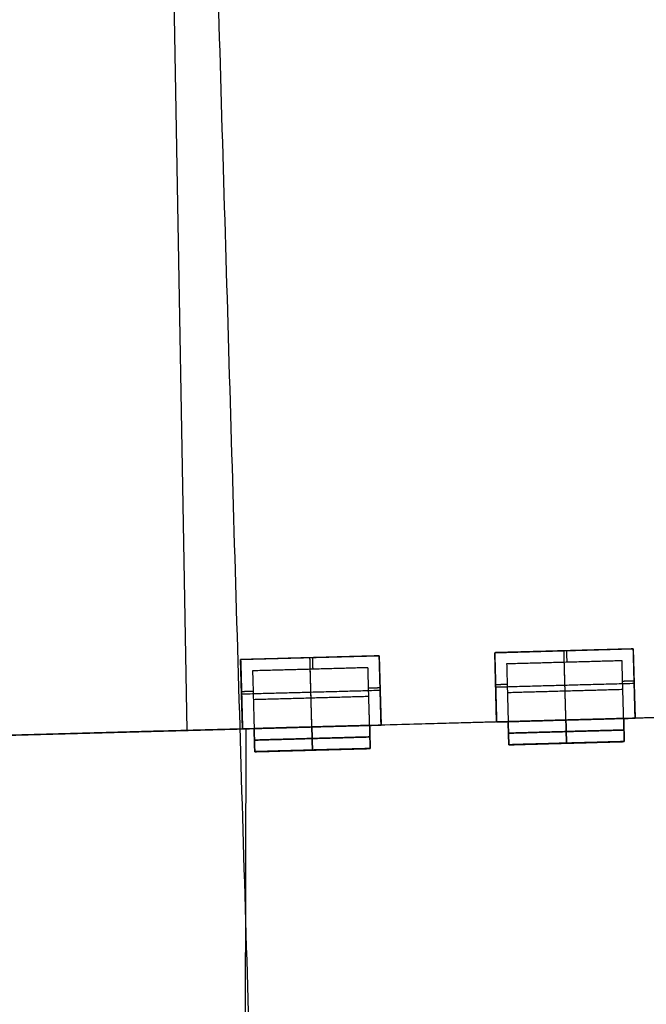
# Model space of a CAD drawing. Units: feet. Extents: x 7623 to 42239, y 25132 to 40904.
# Drawn here: x 11908 to 12559, y 31459 to 32482 of the extents above; entities that cross this region are included whole.
import ezdxf

# ---------------------------------------------------------------- set-up
doc = ezdxf.new("R2010")
doc.units = ezdxf.units.FT
doc.header["$MEASUREMENT"] = 0
doc.layers.add('buildings', color=7, linetype='Continuous', true_color=0x600000)

msp = doc.modelspace()

# ---------------------------------------------------------------- linework, layer by layer
at = {"layer": 'buildings'}
for p, q in [((12049.1, 33603.8, 240), (12081.4, 31743.6, 240)), ((12401.3, 31824.4, 696), (12545.3, 31828.3, 696)), ((12401.3, 31824.4, 564), (12545.3, 31828.3, 564)), ((12401.3, 31824.4, 432), (12545.3, 31828.3, 432)), ((12401.3, 31824.4, 300), (12545.3, 31828.3, 300)), ((12403.3, 31752.4, 696), (12401.3, 31824.4, 696)), ((12403.3, 31752.4, 564), (12401.3, 31824.4, 564)), ((12403.3, 31752.4, 432), (12401.3, 31824.4, 432)), ((12403.3, 31752.4, 300), (12401.3, 31824.4, 300)), ((12545.3, 31828.3, 696), (12547.2, 31756.3, 696)), ((12545.3, 31828.3, 564), (12547.2, 31756.3, 564)), ((12545.3, 31828.3, 432), (12547.2, 31756.3, 432)), ((12545.3, 31828.3, 300), (12547.2, 31756.3, 300)), ((12137.4, 31817.2, 696), (12281.4, 31821.1, 696)), ((12137.4, 31817.2, 564), (12281.4, 31821.1, 564)), ((12137.4, 31817.2, 432), (12281.4, 31821.1, 432)), ((12137.4, 31817.2, 300), (12281.4, 31821.1, 300)), ((12139.4, 31745.2, 696), (12137.4, 31817.2, 696)), ((12139.4, 31745.2, 564), (12137.4, 31817.2, 564)), ((12139.4, 31745.2, 432), (12137.4, 31817.2, 432)), ((12139.4, 31745.2, 300), (12137.4, 31817.2, 300)), ((12281.4, 31821.1, 696), (12283.3, 31749.1, 696)), ((12281.4, 31821.1, 564), (12283.3, 31749.1, 564)), ((12281.4, 31821.1, 432), (12283.3, 31749.1, 432)), ((12281.4, 31821.1, 300), (12283.3, 31749.1, 300)), ((12415.3, 31752.7, 528), (12271.4, 31748.8, 528)), ((12403.3, 31752.4, 648), (12547.2, 31756.3, 648)), ((12403.3, 31752.4, 516), (12547.2, 31756.3, 516)), ((12403.3, 31752.4, 384), (12547.2, 31756.3, 384)), ((12403.3, 31752.4, 252), (12547.2, 31756.3, 252)), ((12403.3, 31752.4, 648), (12403.3, 31752.4, 696)), ((12403.3, 31752.4, 516), (12403.3, 31752.4, 564)), ((12403.3, 31752.4, 384), (12403.3, 31752.4, 432)), ((12403.3, 31752.4, 252), (12403.3, 31752.4, 300)), ((12679.2, 31759.9, 528), (12535.3, 31756, 528)), ((12547.2, 31756.3, 696), (12547.2, 31756.3, 648)), ((12547.2, 31756.3, 564), (12547.2, 31756.3, 516)), ((12547.2, 31756.3, 432), (12547.2, 31756.3, 384)), ((12547.2, 31756.3, 300), (12547.2, 31756.3, 252)), ((12151.4, 31745.5, 528), (11527.6, 31728.5, 528)), ((12139.4, 31745.2, 648), (12283.3, 31749.1, 648)), ((12139.4, 31745.2, 516), (12283.3, 31749.1, 516)), ((12139.4, 31745.2, 384), (12283.3, 31749.1, 384)), ((12139.4, 31745.2, 252), (12283.3, 31749.1, 252)), ((12139.4, 31745.2, 648), (12139.4, 31745.2, 696)), ((12139.4, 31745.2, 516), (12139.4, 31745.2, 564)), ((12139.4, 31745.2, 384), (12139.4, 31745.2, 432)), ((12139.4, 31745.2, 252), (12139.4, 31745.2, 300)), ((12142.9, 31745.3, 840), (12140.8, 30965.4, 840)), ((12283.3, 31749.1, 696), (12283.3, 31749.1, 648)), ((12283.3, 31749.1, 564), (12283.3, 31749.1, 516)), ((12283.3, 31749.1, 432), (12283.3, 31749.1, 384)), ((12283.3, 31749.1, 300), (12283.3, 31749.1, 252)), ((12535.9, 31732, 720), (12416, 31728.7, 720)), ((12535.9, 31732, 588), (12416, 31728.7, 588)), ((12535.9, 31732, 456), (12416, 31728.7, 456)), ((12416, 31728.6, 324), (12535.9, 31731.9, 324)), ((12272, 31724.8, 720), (12152.1, 31721.5, 720)), ((12272, 31724.8, 588), (12152.1, 31721.5, 588)), ((12272, 31724.8, 456), (12152.1, 31721.5, 456)), ((12152.1, 31721.4, 324), (12272, 31724.7, 324)), ((12212, 31723.2, 780), (12212, 31723.2, 660)), ((12212, 31723.2, 648), (12212, 31723.2, 528)), ((12212, 31723.2, 516), (12212, 31723.2, 396)), ((12212, 31723.1, 384), (12212, 31723.1, 264)), ((12475.9, 31730.4, 780), (12475.9, 31730.4, 660)), ((12475.9, 31730.4, 648), (12475.9, 31730.4, 528)), ((12475.9, 31730.4, 516), (12475.9, 31730.4, 396)), ((12475.9, 31730.3, 384), (12475.9, 31730.3, 264))]:
    msp.add_line(p, q, dxfattribs=at)
for points in [[(12056.8, 34433.8), (12108, 32706.1), (12159.3, 30978.3)], [(12545.3, 31828.3, 672), (12473.3, 31826.3, 672), (12401.3, 31824.4, 672)], [(12545.3, 31828.3, 540), (12473.3, 31826.3, 540), (12401.3, 31824.4, 540)], [(12545.3, 31828.3, 408), (12473.3, 31826.3, 408), (12401.3, 31824.4, 408)], [(12545.3, 31828.3, 276), (12473.3, 31826.3, 276), (12401.3, 31824.4, 276)], [(12413.3, 31824.7, 648), (12407.3, 31824.5, 648), (12401.3, 31824.4, 648)], [(12413.3, 31824.7, 516), (12407.3, 31824.5, 516), (12401.3, 31824.4, 516)], [(12413.3, 31824.7, 384), (12407.3, 31824.5, 384), (12401.3, 31824.4, 384)], [(12413.3, 31824.7, 252), (12407.3, 31824.5, 252), (12401.3, 31824.4, 252)], [(12401.3, 31824.4, 648), (12401.3, 31824.4, 654), (12401.3, 31824.4, 660)], [(12401.3, 31824.4, 660), (12401.3, 31824.4, 678), (12401.3, 31824.4, 696)], [(12401.3, 31824.4, 648), (12401.5, 31818.4, 648), (12401.7, 31812.4, 648)], [(12401.3, 31824.4, 672), (12402.3, 31788.4, 672), (12403.3, 31752.4, 672)], [(12401.3, 31824.4, 516), (12401.3, 31824.4, 522), (12401.3, 31824.4, 528)], [(12401.3, 31824.4, 528), (12401.3, 31824.4, 546), (12401.3, 31824.4, 564)], [(12401.3, 31824.4, 516), (12401.5, 31818.4, 516), (12401.7, 31812.4, 516)], [(12401.3, 31824.4, 540), (12402.3, 31788.4, 540), (12403.3, 31752.4, 540)], [(12401.3, 31824.4, 384), (12401.3, 31824.4, 390), (12401.3, 31824.4, 396)], [(12401.3, 31824.4, 396), (12401.3, 31824.4, 414), (12401.3, 31824.4, 432)], [(12401.3, 31824.4, 384), (12401.5, 31818.4, 384), (12401.7, 31812.4, 384)], [(12401.3, 31824.4, 408), (12402.3, 31788.4, 408), (12403.3, 31752.4, 408)], [(12401.3, 31824.4, 252), (12401.3, 31824.4, 258), (12401.3, 31824.4, 264)], [(12401.3, 31824.4, 264), (12401.3, 31824.4, 282), (12401.3, 31824.4, 300)], [(12401.3, 31824.4, 252), (12401.5, 31818.4, 252), (12401.7, 31812.4, 252)], [(12401.3, 31824.4, 276), (12402.3, 31788.4, 276), (12403.3, 31752.4, 276)], [(12533.3, 31828, 648), (12473.3, 31826.3, 648), (12413.3, 31824.7, 648)], [(12533.3, 31828, 516), (12473.3, 31826.3, 516), (12413.3, 31824.7, 516)], [(12533.3, 31828, 384), (12473.3, 31826.3, 384), (12413.3, 31824.7, 384)], [(12533.3, 31828, 252), (12473.3, 31826.3, 252), (12413.3, 31824.7, 252)], [(12473.3, 31826.3, 648), (12473.3, 31826.3, 672), (12473.3, 31826.3, 696)], [(12475.3, 31754.4, 648), (12474.3, 31790.4, 648), (12473.3, 31826.3, 648)], [(12473.3, 31826.3, 516), (12473.3, 31826.3, 540), (12473.3, 31826.3, 564)], [(12475.3, 31754.4, 516), (12474.3, 31790.4, 516), (12473.3, 31826.3, 516)], [(12473.3, 31826.3, 384), (12473.3, 31826.3, 408), (12473.3, 31826.3, 432)], [(12475.3, 31754.4, 384), (12474.3, 31790.4, 384), (12473.3, 31826.3, 384)], [(12473.3, 31826.3, 252), (12473.3, 31826.3, 276), (12473.3, 31826.3, 300)], [(12475.3, 31754.4, 252), (12474.3, 31790.4, 252), (12473.3, 31826.3, 252)], [(12476.5, 31814.4, 696), (12476.4, 31820.4, 696), (12476.2, 31826.4, 696)], [(12476.5, 31814.4, 564), (12476.4, 31820.4, 564), (12476.2, 31826.4, 564)], [(12476.5, 31814.4, 432), (12476.4, 31820.4, 432), (12476.2, 31826.4, 432)], [(12476.5, 31814.4, 300), (12476.4, 31820.4, 300), (12476.2, 31826.4, 300)], [(12545.3, 31828.3, 648), (12539.3, 31828.1, 648), (12533.3, 31828, 648)], [(12545.3, 31828.3, 516), (12539.3, 31828.1, 516), (12533.3, 31828, 516)], [(12545.3, 31828.3, 384), (12539.3, 31828.1, 384), (12533.3, 31828, 384)], [(12545.3, 31828.3, 252), (12539.3, 31828.1, 252), (12533.3, 31828, 252)], [(12545.6, 31816.3, 648), (12545.4, 31822.3, 648), (12545.3, 31828.3, 648)], [(12545.3, 31828.3, 648), (12545.3, 31828.3, 654), (12545.3, 31828.3, 660)], [(12545.3, 31828.3, 660), (12545.3, 31828.3, 678), (12545.3, 31828.3, 696)], [(12547.2, 31756.3, 672), (12546.3, 31792.3, 672), (12545.3, 31828.3, 672)], [(12545.6, 31816.3, 516), (12545.4, 31822.3, 516), (12545.3, 31828.3, 516)], [(12545.3, 31828.3, 516), (12545.3, 31828.3, 522), (12545.3, 31828.3, 528)], [(12545.3, 31828.3, 528), (12545.3, 31828.3, 546), (12545.3, 31828.3, 564)], [(12547.2, 31756.3, 540), (12546.3, 31792.3, 540), (12545.3, 31828.3, 540)], [(12545.6, 31816.3, 384), (12545.4, 31822.3, 384), (12545.3, 31828.3, 384)], [(12545.3, 31828.3, 384), (12545.3, 31828.3, 390), (12545.3, 31828.3, 396)], [(12545.3, 31828.3, 396), (12545.3, 31828.3, 414), (12545.3, 31828.3, 432)], [(12547.2, 31756.3, 408), (12546.3, 31792.3, 408), (12545.3, 31828.3, 408)], [(12545.6, 31816.3, 252), (12545.4, 31822.3, 252), (12545.3, 31828.3, 252)], [(12545.3, 31828.3, 252), (12545.3, 31828.3, 258), (12545.3, 31828.3, 264)], [(12545.3, 31828.3, 264), (12545.3, 31828.3, 282), (12545.3, 31828.3, 300)], [(12547.2, 31756.3, 276), (12546.3, 31792.3, 276), (12545.3, 31828.3, 276)], [(12281.4, 31821.1, 672), (12209.4, 31819.1, 672), (12137.4, 31817.2, 672)], [(12281.4, 31821.1, 540), (12209.4, 31819.1, 540), (12137.4, 31817.2, 540)], [(12281.4, 31821.1, 408), (12209.4, 31819.1, 408), (12137.4, 31817.2, 408)], [(12281.4, 31821.1, 276), (12209.4, 31819.1, 276), (12137.4, 31817.2, 276)], [(12149.4, 31817.5, 648), (12143.4, 31817.3, 648), (12137.4, 31817.2, 648)], [(12149.4, 31817.5, 516), (12143.4, 31817.3, 516), (12137.4, 31817.2, 516)], [(12149.4, 31817.5, 384), (12143.4, 31817.3, 384), (12137.4, 31817.2, 384)], [(12149.4, 31817.5, 252), (12143.4, 31817.3, 252), (12137.4, 31817.2, 252)], [(12137.4, 31817.2, 648), (12137.4, 31817.2, 654), (12137.4, 31817.2, 660)], [(12137.4, 31817.2, 660), (12137.4, 31817.2, 678), (12137.4, 31817.2, 696)], [(12137.4, 31817.2, 648), (12137.6, 31811.2, 648), (12137.8, 31805.2, 648)], [(12137.4, 31817.2, 672), (12138.4, 31781.2, 672), (12139.4, 31745.2, 672)], [(12137.4, 31817.2, 516), (12137.4, 31817.2, 522), (12137.4, 31817.2, 528)], [(12137.4, 31817.2, 528), (12137.4, 31817.2, 546), (12137.4, 31817.2, 564)], [(12137.4, 31817.2, 516), (12137.6, 31811.2, 516), (12137.8, 31805.2, 516)], [(12137.4, 31817.2, 540), (12138.4, 31781.2, 540), (12139.4, 31745.2, 540)], [(12137.4, 31817.2, 384), (12137.4, 31817.2, 390), (12137.4, 31817.2, 396)], [(12137.4, 31817.2, 396), (12137.4, 31817.2, 414), (12137.4, 31817.2, 432)], [(12137.4, 31817.2, 384), (12137.6, 31811.2, 384), (12137.8, 31805.2, 384)], [(12137.4, 31817.2, 408), (12138.4, 31781.2, 408), (12139.4, 31745.2, 408)], [(12137.4, 31817.2, 252), (12137.4, 31817.2, 258), (12137.4, 31817.2, 264)], [(12137.4, 31817.2, 264), (12137.4, 31817.2, 282), (12137.4, 31817.2, 300)], [(12137.4, 31817.2, 252), (12137.6, 31811.2, 252), (12137.8, 31805.2, 252)], [(12137.4, 31817.2, 276), (12138.4, 31781.2, 276), (12139.4, 31745.2, 276)], [(12269.4, 31820.8, 648), (12209.4, 31819.1, 648), (12149.4, 31817.5, 648)], [(12269.4, 31820.8, 516), (12209.4, 31819.1, 516), (12149.4, 31817.5, 516)], [(12269.4, 31820.8, 384), (12209.4, 31819.1, 384), (12149.4, 31817.5, 384)], [(12269.4, 31820.8, 252), (12209.4, 31819.1, 252), (12149.4, 31817.5, 252)], [(12209.4, 31819.1, 648), (12209.4, 31819.1, 672), (12209.4, 31819.1, 696)], [(12211.4, 31747.2, 648), (12210.4, 31783.1, 648), (12209.4, 31819.1, 648)], [(12209.4, 31819.1, 516), (12209.4, 31819.1, 540), (12209.4, 31819.1, 564)], [(12211.4, 31747.2, 516), (12210.4, 31783.1, 516), (12209.4, 31819.1, 516)], [(12209.4, 31819.1, 384), (12209.4, 31819.1, 408), (12209.4, 31819.1, 432)], [(12211.4, 31747.2, 384), (12210.4, 31783.1, 384), (12209.4, 31819.1, 384)], [(12209.4, 31819.1, 252), (12209.4, 31819.1, 276), (12209.4, 31819.1, 300)], [(12211.4, 31747.2, 252), (12210.4, 31783.1, 252), (12209.4, 31819.1, 252)], [(12212.6, 31807.2, 696), (12212.5, 31813.2, 696), (12212.3, 31819.2, 696)], [(12212.6, 31807.2, 564), (12212.5, 31813.2, 564), (12212.3, 31819.2, 564)], [(12212.6, 31807.2, 432), (12212.5, 31813.2, 432), (12212.3, 31819.2, 432)], [(12212.6, 31807.2, 300), (12212.5, 31813.2, 300), (12212.3, 31819.2, 300)], [(12281.4, 31821.1, 648), (12275.4, 31820.9, 648), (12269.4, 31820.8, 648)], [(12281.4, 31821.1, 516), (12275.4, 31820.9, 516), (12269.4, 31820.8, 516)], [(12281.4, 31821.1, 384), (12275.4, 31820.9, 384), (12269.4, 31820.8, 384)], [(12281.4, 31821.1, 252), (12275.4, 31820.9, 252), (12269.4, 31820.8, 252)], [(12281.7, 31809.1, 648), (12281.5, 31815.1, 648), (12281.4, 31821.1, 648)], [(12281.4, 31821.1, 648), (12281.4, 31821.1, 654), (12281.4, 31821.1, 660)], [(12281.4, 31821.1, 660), (12281.4, 31821.1, 678), (12281.4, 31821.1, 696)], [(12283.3, 31749.1, 672), (12282.4, 31785.1, 672), (12281.4, 31821.1, 672)], [(12281.7, 31809.1, 516), (12281.5, 31815.1, 516), (12281.4, 31821.1, 516)], [(12281.4, 31821.1, 516), (12281.4, 31821.1, 522), (12281.4, 31821.1, 528)], [(12281.4, 31821.1, 528), (12281.4, 31821.1, 546), (12281.4, 31821.1, 564)], [(12283.3, 31749.1, 540), (12282.4, 31785.1, 540), (12281.4, 31821.1, 540)], [(12281.7, 31809.1, 384), (12281.5, 31815.1, 384), (12281.4, 31821.1, 384)], [(12281.4, 31821.1, 384), (12281.4, 31821.1, 390), (12281.4, 31821.1, 396)], [(12281.4, 31821.1, 396), (12281.4, 31821.1, 414), (12281.4, 31821.1, 432)], [(12283.3, 31749.1, 408), (12282.4, 31785.1, 408), (12281.4, 31821.1, 408)], [(12281.7, 31809.1, 252), (12281.5, 31815.1, 252), (12281.4, 31821.1, 252)], [(12281.4, 31821.1, 252), (12281.4, 31821.1, 258), (12281.4, 31821.1, 264)], [(12281.4, 31821.1, 264), (12281.4, 31821.1, 282), (12281.4, 31821.1, 300)], [(12283.3, 31749.1, 276), (12282.4, 31785.1, 276), (12281.4, 31821.1, 276)], [(12533.6, 31816, 660), (12473.6, 31814.3, 660), (12413.7, 31812.7, 660)], [(12533.6, 31816, 696), (12473.6, 31814.3, 696), (12413.7, 31812.7, 696)], [(12533.6, 31816, 678), (12473.6, 31814.3, 678), (12413.7, 31812.7, 678)], [(12533.6, 31816, 528), (12473.6, 31814.3, 528), (12413.7, 31812.7, 528)], [(12533.6, 31816, 564), (12473.6, 31814.3, 564), (12413.7, 31812.7, 564)], [(12533.6, 31816, 546), (12473.6, 31814.3, 546), (12413.7, 31812.7, 546)], [(12533.6, 31816, 396), (12473.6, 31814.3, 396), (12413.7, 31812.7, 396)], [(12533.6, 31816, 432), (12473.6, 31814.3, 432), (12413.7, 31812.7, 432)], [(12533.6, 31816, 414), (12473.6, 31814.3, 414), (12413.7, 31812.7, 414)], [(12533.6, 31816, 264), (12473.6, 31814.3, 264), (12413.7, 31812.7, 264)], [(12533.6, 31816, 300), (12473.6, 31814.3, 300), (12413.7, 31812.7, 300)], [(12533.6, 31816, 282), (12473.6, 31814.3, 282), (12413.7, 31812.7, 282)], [(12413.7, 31812.7, 660), (12413.7, 31812.7, 678), (12413.7, 31812.7, 696)], [(12413.7, 31812.7, 660), (12414.5, 31782.7, 660), (12415.3, 31752.7, 660)], [(12413.7, 31812.7, 696), (12414.5, 31782.7, 696), (12415.3, 31752.7, 696)], [(12413.7, 31812.7, 678), (12414.5, 31782.7, 678), (12415.3, 31752.7, 678)], [(12413.7, 31812.7, 528), (12413.7, 31812.7, 546), (12413.7, 31812.7, 564)], [(12413.7, 31812.7, 528), (12414.5, 31782.7, 528), (12415.3, 31752.7, 528)], [(12413.7, 31812.7, 564), (12414.5, 31782.7, 564), (12415.3, 31752.7, 564)], [(12413.7, 31812.7, 546), (12414.5, 31782.7, 546), (12415.3, 31752.7, 546)], [(12413.7, 31812.7, 396), (12413.7, 31812.7, 414), (12413.7, 31812.7, 432)], [(12413.7, 31812.7, 396), (12414.5, 31782.7, 396), (12415.3, 31752.7, 396)], [(12413.7, 31812.7, 432), (12414.5, 31782.7, 432), (12415.3, 31752.7, 432)], [(12413.7, 31812.7, 414), (12414.5, 31782.7, 414), (12415.3, 31752.7, 414)], [(12413.7, 31812.7, 264), (12413.7, 31812.7, 282), (12413.7, 31812.7, 300)], [(12413.7, 31812.7, 264), (12414.5, 31782.7, 264), (12415.3, 31752.7, 264)], [(12413.7, 31812.7, 300), (12414.5, 31782.7, 300), (12415.3, 31752.7, 300)], [(12413.7, 31812.7, 282), (12414.5, 31782.7, 282), (12415.3, 31752.7, 282)], [(12473.6, 31814.3, 660), (12473.6, 31814.3, 678), (12473.6, 31814.3, 696)], [(12475.3, 31754.4, 660), (12474.5, 31784.4, 660), (12473.6, 31814.3, 660)], [(12473.6, 31814.3, 528), (12473.6, 31814.3, 546), (12473.6, 31814.3, 564)], [(12475.3, 31754.4, 528), (12474.5, 31784.4, 528), (12473.6, 31814.3, 528)], [(12473.6, 31814.3, 396), (12473.6, 31814.3, 414), (12473.6, 31814.3, 432)], [(12475.3, 31754.4, 396), (12474.5, 31784.4, 396), (12473.6, 31814.3, 396)], [(12473.6, 31814.3, 264), (12473.6, 31814.3, 282), (12473.6, 31814.3, 300)], [(12475.3, 31754.4, 264), (12474.5, 31784.4, 264), (12473.6, 31814.3, 264)], [(12535.3, 31756, 660), (12534.4, 31786, 660), (12533.6, 31816, 660)], [(12533.6, 31816, 660), (12533.6, 31816, 678), (12533.6, 31816, 696)], [(12535.3, 31756, 696), (12534.4, 31786, 696), (12533.6, 31816, 696)], [(12535.3, 31756, 678), (12534.4, 31786, 678), (12533.6, 31816, 678)], [(12535.3, 31756, 528), (12534.4, 31786, 528), (12533.6, 31816, 528)], [(12533.6, 31816, 528), (12533.6, 31816, 546), (12533.6, 31816, 564)], [(12535.3, 31756, 564), (12534.4, 31786, 564), (12533.6, 31816, 564)], [(12535.3, 31756, 546), (12534.4, 31786, 546), (12533.6, 31816, 546)], [(12535.3, 31756, 396), (12534.4, 31786, 396), (12533.6, 31816, 396)], [(12533.6, 31816, 396), (12533.6, 31816, 414), (12533.6, 31816, 432)], [(12535.3, 31756, 432), (12534.4, 31786, 432), (12533.6, 31816, 432)], [(12535.3, 31756, 414), (12534.4, 31786, 414), (12533.6, 31816, 414)], [(12535.3, 31756, 264), (12534.4, 31786, 264), (12533.6, 31816, 264)], [(12533.6, 31816, 264), (12533.6, 31816, 282), (12533.6, 31816, 300)], [(12535.3, 31756, 300), (12534.4, 31786, 300), (12533.6, 31816, 300)], [(12535.3, 31756, 282), (12534.4, 31786, 282), (12533.6, 31816, 282)], [(12547.2, 31756.3, 648), (12546.4, 31786.3, 648), (12545.6, 31816.3, 648)], [(12547.2, 31756.3, 516), (12546.4, 31786.3, 516), (12545.6, 31816.3, 516)], [(12547.2, 31756.3, 384), (12546.4, 31786.3, 384), (12545.6, 31816.3, 384)], [(12547.2, 31756.3, 252), (12546.4, 31786.3, 252), (12545.6, 31816.3, 252)], [(12137.8, 31805.2, 648), (12138.6, 31775.2, 648), (12139.4, 31745.2, 648)], [(12137.8, 31805.2, 516), (12138.6, 31775.2, 516), (12139.4, 31745.2, 516)], [(12137.8, 31805.2, 384), (12138.6, 31775.2, 384), (12139.4, 31745.2, 384)], [(12137.8, 31805.2, 252), (12138.6, 31775.2, 252), (12139.4, 31745.2, 252)], [(12269.7, 31808.8, 660), (12209.7, 31807.1, 660), (12149.8, 31805.5, 660)], [(12269.7, 31808.8, 696), (12209.7, 31807.1, 696), (12149.8, 31805.5, 696)], [(12269.7, 31808.8, 678), (12209.7, 31807.1, 678), (12149.8, 31805.5, 678)], [(12269.7, 31808.8, 528), (12209.7, 31807.1, 528), (12149.8, 31805.5, 528)], [(12269.7, 31808.8, 564), (12209.7, 31807.1, 564), (12149.8, 31805.5, 564)], [(12269.7, 31808.8, 546), (12209.7, 31807.1, 546), (12149.8, 31805.5, 546)], [(12269.7, 31808.8, 396), (12209.7, 31807.1, 396), (12149.8, 31805.5, 396)], [(12269.7, 31808.8, 432), (12209.7, 31807.1, 432), (12149.8, 31805.5, 432)], [(12269.7, 31808.8, 414), (12209.7, 31807.1, 414), (12149.8, 31805.5, 414)], [(12269.7, 31808.8, 264), (12209.7, 31807.1, 264), (12149.8, 31805.5, 264)], [(12269.7, 31808.8, 300), (12209.7, 31807.1, 300), (12149.8, 31805.5, 300)], [(12269.7, 31808.8, 282), (12209.7, 31807.1, 282), (12149.8, 31805.5, 282)], [(12149.8, 31805.5, 660), (12149.8, 31805.5, 678), (12149.8, 31805.5, 696)], [(12149.8, 31805.5, 660), (12150.6, 31775.5, 660), (12151.4, 31745.5, 660)], [(12149.8, 31805.5, 696), (12150.6, 31775.5, 696), (12151.4, 31745.5, 696)], [(12149.8, 31805.5, 678), (12150.6, 31775.5, 678), (12151.4, 31745.5, 678)], [(12149.8, 31805.5, 528), (12149.8, 31805.5, 546), (12149.8, 31805.5, 564)], [(12149.8, 31805.5, 528), (12150.6, 31775.5, 528), (12151.4, 31745.5, 528)], [(12149.8, 31805.5, 564), (12150.6, 31775.5, 564), (12151.4, 31745.5, 564)], [(12149.8, 31805.5, 546), (12150.6, 31775.5, 546), (12151.4, 31745.5, 546)], [(12149.8, 31805.5, 396), (12149.8, 31805.5, 414), (12149.8, 31805.5, 432)], [(12149.8, 31805.5, 396), (12150.6, 31775.5, 396), (12151.4, 31745.5, 396)], [(12149.8, 31805.5, 432), (12150.6, 31775.5, 432), (12151.4, 31745.5, 432)], [(12149.8, 31805.5, 414), (12150.6, 31775.5, 414), (12151.4, 31745.5, 414)], [(12149.8, 31805.5, 264), (12149.8, 31805.5, 282), (12149.8, 31805.5, 300)], [(12149.8, 31805.5, 264), (12150.6, 31775.5, 264), (12151.4, 31745.5, 264)], [(12149.8, 31805.5, 300), (12150.6, 31775.5, 300), (12151.4, 31745.5, 300)], [(12149.8, 31805.5, 282), (12150.6, 31775.5, 282), (12151.4, 31745.5, 282)], [(12209.7, 31807.1, 660), (12209.7, 31807.1, 678), (12209.7, 31807.1, 696)], [(12211.4, 31747.2, 660), (12210.6, 31777.1, 660), (12209.7, 31807.1, 660)], [(12209.7, 31807.1, 528), (12209.7, 31807.1, 546), (12209.7, 31807.1, 564)], [(12211.4, 31747.2, 528), (12210.6, 31777.1, 528), (12209.7, 31807.1, 528)], [(12209.7, 31807.1, 396), (12209.7, 31807.1, 414), (12209.7, 31807.1, 432)], [(12211.4, 31747.2, 396), (12210.6, 31777.1, 396), (12209.7, 31807.1, 396)], [(12209.7, 31807.1, 264), (12209.7, 31807.1, 282), (12209.7, 31807.1, 300)], [(12211.4, 31747.2, 264), (12210.6, 31777.1, 264), (12209.7, 31807.1, 264)], [(12271.4, 31748.8, 660), (12270.5, 31778.8, 660), (12269.7, 31808.8, 660)], [(12269.7, 31808.8, 660), (12269.7, 31808.8, 678), (12269.7, 31808.8, 696)], [(12271.4, 31748.8, 696), (12270.5, 31778.8, 696), (12269.7, 31808.8, 696)], [(12271.4, 31748.8, 678), (12270.5, 31778.8, 678), (12269.7, 31808.8, 678)], [(12271.4, 31748.8, 528), (12270.5, 31778.8, 528), (12269.7, 31808.8, 528)], [(12269.7, 31808.8, 528), (12269.7, 31808.8, 546), (12269.7, 31808.8, 564)], [(12271.4, 31748.8, 564), (12270.5, 31778.8, 564), (12269.7, 31808.8, 564)], [(12271.4, 31748.8, 546), (12270.5, 31778.8, 546), (12269.7, 31808.8, 546)], [(12271.4, 31748.8, 396), (12270.5, 31778.8, 396), (12269.7, 31808.8, 396)], [(12269.7, 31808.8, 396), (12269.7, 31808.8, 414), (12269.7, 31808.8, 432)], [(12271.4, 31748.8, 432), (12270.5, 31778.8, 432), (12269.7, 31808.8, 432)], [(12271.4, 31748.8, 414), (12270.5, 31778.8, 414), (12269.7, 31808.8, 414)], [(12271.4, 31748.8, 264), (12270.5, 31778.8, 264), (12269.7, 31808.8, 264)], [(12269.7, 31808.8, 264), (12269.7, 31808.8, 282), (12269.7, 31808.8, 300)], [(12271.4, 31748.8, 300), (12270.5, 31778.8, 300), (12269.7, 31808.8, 300)], [(12271.4, 31748.8, 282), (12270.5, 31778.8, 282), (12269.7, 31808.8, 282)], [(12283.3, 31749.1, 648), (12282.5, 31779.1, 648), (12281.7, 31809.1, 648)], [(12283.3, 31749.1, 516), (12282.5, 31779.1, 516), (12281.7, 31809.1, 516)], [(12283.3, 31749.1, 384), (12282.5, 31779.1, 384), (12281.7, 31809.1, 384)], [(12283.3, 31749.1, 252), (12282.5, 31779.1, 252), (12281.7, 31809.1, 252)], [(12401.7, 31812.4, 648), (12402.5, 31782.4, 648), (12403.3, 31752.4, 648)], [(12401.7, 31812.4, 516), (12402.5, 31782.4, 516), (12403.3, 31752.4, 516)], [(12401.7, 31812.4, 384), (12402.5, 31782.4, 384), (12403.3, 31752.4, 384)], [(12401.7, 31812.4, 252), (12402.5, 31782.4, 252), (12403.3, 31752.4, 252)], [(12546.3, 31792.3, 648), (12474.3, 31790.4, 648), (12402.3, 31788.4, 648)], [(12546.3, 31792.3, 516), (12474.3, 31790.4, 516), (12402.3, 31788.4, 516)], [(12546.3, 31792.3, 384), (12474.3, 31790.4, 384), (12402.3, 31788.4, 384)], [(12546.3, 31792.3, 252), (12474.3, 31790.4, 252), (12402.3, 31788.4, 252)], [(12534.2, 31794.9, 696), (12540.2, 31795.1, 696), (12546.2, 31795.3, 696)], [(12534.2, 31794.9, 564), (12540.2, 31795.1, 564), (12546.2, 31795.3, 564)], [(12534.2, 31794.9, 432), (12540.2, 31795.1, 432), (12546.2, 31795.3, 432)], [(12534.2, 31794.9, 300), (12540.2, 31795.1, 300), (12546.2, 31795.3, 300)], [(12546.3, 31792.3, 648), (12546.3, 31792.3, 672), (12546.3, 31792.3, 696)], [(12546.3, 31792.3, 516), (12546.3, 31792.3, 540), (12546.3, 31792.3, 564)], [(12546.3, 31792.3, 384), (12546.3, 31792.3, 408), (12546.3, 31792.3, 432)], [(12546.3, 31792.3, 252), (12546.3, 31792.3, 276), (12546.3, 31792.3, 300)], [(10460.7, 31699.4, 240), (12095.6, 31744, 240), (13730.5, 31788.6, 240)], [(12138.3, 31784.1, 696), (12144.3, 31784.3, 696), (12150.3, 31784.5, 696)], [(12138.3, 31784.1, 564), (12144.3, 31784.3, 564), (12150.3, 31784.5, 564)], [(12138.3, 31784.1, 432), (12144.3, 31784.3, 432), (12150.3, 31784.5, 432)], [(12138.3, 31784.1, 300), (12144.3, 31784.3, 300), (12150.3, 31784.5, 300)], [(12282.4, 31785.1, 648), (12210.4, 31783.1, 648), (12138.4, 31781.2, 648)], [(12282.4, 31785.1, 516), (12210.4, 31783.1, 516), (12138.4, 31781.2, 516)], [(12282.4, 31785.1, 384), (12210.4, 31783.1, 384), (12138.4, 31781.2, 384)], [(12282.4, 31785.1, 252), (12210.4, 31783.1, 252), (12138.4, 31781.2, 252)], [(12270.3, 31787.7, 696), (12276.3, 31787.9, 696), (12282.3, 31788.1, 696)], [(12270.3, 31787.7, 564), (12276.3, 31787.9, 564), (12282.3, 31788.1, 564)], [(12270.3, 31787.7, 432), (12276.3, 31787.9, 432), (12282.3, 31788.1, 432)], [(12270.3, 31787.7, 300), (12276.3, 31787.9, 300), (12282.3, 31788.1, 300)], [(12282.4, 31785.1, 648), (12282.4, 31785.1, 672), (12282.4, 31785.1, 696)], [(12282.4, 31785.1, 516), (12282.4, 31785.1, 540), (12282.4, 31785.1, 564)], [(12282.4, 31785.1, 384), (12282.4, 31785.1, 408), (12282.4, 31785.1, 432)], [(12282.4, 31785.1, 252), (12282.4, 31785.1, 276), (12282.4, 31785.1, 300)], [(12402.2, 31791.3, 696), (12408.2, 31791.5, 696), (12414.2, 31791.7, 696)], [(12402.2, 31791.3, 564), (12408.2, 31791.5, 564), (12414.2, 31791.7, 564)], [(12402.2, 31791.3, 432), (12408.2, 31791.5, 432), (12414.2, 31791.7, 432)], [(12402.2, 31791.3, 300), (12408.2, 31791.5, 300), (12414.2, 31791.7, 300)], [(12402.3, 31788.4, 648), (12402.3, 31788.4, 672), (12402.3, 31788.4, 696)], [(12402.3, 31788.4, 516), (12402.3, 31788.4, 540), (12402.3, 31788.4, 564)], [(12402.3, 31788.4, 384), (12402.3, 31788.4, 408), (12402.3, 31788.4, 432)], [(12402.3, 31788.4, 252), (12402.3, 31788.4, 276), (12402.3, 31788.4, 300)], [(12534.4, 31786, 660), (12474.5, 31784.4, 660), (12414.5, 31782.7, 660)], [(12534.4, 31786, 528), (12474.5, 31784.4, 528), (12414.5, 31782.7, 528)], [(12534.4, 31786, 396), (12474.5, 31784.4, 396), (12414.5, 31782.7, 396)], [(12534.4, 31786, 264), (12474.5, 31784.4, 264), (12414.5, 31782.7, 264)], [(12414.5, 31782.7, 660), (12414.5, 31782.7, 678), (12414.5, 31782.7, 696)], [(12414.5, 31782.7, 528), (12414.5, 31782.7, 546), (12414.5, 31782.7, 564)], [(12414.5, 31782.7, 396), (12414.5, 31782.7, 414), (12414.5, 31782.7, 432)], [(12414.5, 31782.7, 264), (12414.5, 31782.7, 282), (12414.5, 31782.7, 300)], [(12534.4, 31786, 660), (12534.4, 31786, 678), (12534.4, 31786, 696)], [(12534.4, 31786, 528), (12534.4, 31786, 546), (12534.4, 31786, 564)], [(12534.4, 31786, 396), (12534.4, 31786, 414), (12534.4, 31786, 432)], [(12534.4, 31786, 264), (12534.4, 31786, 282), (12534.4, 31786, 300)], [(12138.4, 31781.2, 648), (12138.4, 31781.2, 672), (12138.4, 31781.2, 696)], [(12138.4, 31781.2, 516), (12138.4, 31781.2, 540), (12138.4, 31781.2, 564)], [(12138.4, 31781.2, 384), (12138.4, 31781.2, 408), (12138.4, 31781.2, 432)], [(12138.4, 31781.2, 252), (12138.4, 31781.2, 276), (12138.4, 31781.2, 300)], [(12270.5, 31778.8, 660), (12210.6, 31777.1, 660), (12150.6, 31775.5, 660)], [(12270.5, 31778.8, 528), (12210.6, 31777.1, 528), (12150.6, 31775.5, 528)], [(12270.5, 31778.8, 396), (12210.6, 31777.1, 396), (12150.6, 31775.5, 396)], [(12270.5, 31778.8, 264), (12210.6, 31777.1, 264), (12150.6, 31775.5, 264)], [(12150.6, 31775.5, 660), (12150.6, 31775.5, 678), (12150.6, 31775.5, 696)], [(12150.6, 31775.5, 528), (12150.6, 31775.5, 546), (12150.6, 31775.5, 564)], [(12150.6, 31775.5, 396), (12150.6, 31775.5, 414), (12150.6, 31775.5, 432)], [(12150.6, 31775.5, 264), (12150.6, 31775.5, 282), (12150.6, 31775.5, 300)], [(12270.5, 31778.8, 660), (12270.5, 31778.8, 678), (12270.5, 31778.8, 696)], [(12270.5, 31778.8, 528), (12270.5, 31778.8, 546), (12270.5, 31778.8, 564)], [(12270.5, 31778.8, 396), (12270.5, 31778.8, 414), (12270.5, 31778.8, 432)], [(12270.5, 31778.8, 264), (12270.5, 31778.8, 282), (12270.5, 31778.8, 300)], [(12403.3, 31752.4, 696), (12409.3, 31752.6, 696), (12415.3, 31752.7, 696)], [(12403.3, 31752.4, 672), (12409.3, 31752.6, 672), (12415.3, 31752.7, 672)], [(12403.3, 31752.4, 564), (12409.3, 31752.6, 564), (12415.3, 31752.7, 564)], [(12403.3, 31752.4, 540), (12409.3, 31752.6, 540), (12415.3, 31752.7, 540)], [(12403.3, 31752.4, 432), (12409.3, 31752.6, 432), (12415.3, 31752.7, 432)], [(12403.3, 31752.4, 408), (12409.3, 31752.6, 408), (12415.3, 31752.7, 408)], [(12403.3, 31752.4, 300), (12409.3, 31752.6, 300), (12415.3, 31752.7, 300)], [(12403.3, 31752.4, 276), (12409.3, 31752.6, 276), (12415.3, 31752.7, 276)], [(12415.3, 31752.7, 660), (12475.3, 31754.4, 660), (12535.3, 31756, 660)], [(12415.3, 31752.7, 528), (12475.3, 31754.4, 528), (12535.3, 31756, 528)], [(12415.3, 31752.7, 396), (12475.3, 31754.4, 396), (12535.3, 31756, 396)], [(12415.3, 31752.7, 264), (12475.3, 31754.4, 264), (12535.3, 31756, 264)], [(12535.3, 31756, 780), (12475.3, 31754.4, 780), (12415.3, 31752.7, 780)], [(12415.3, 31752.7, 660), (12475.3, 31754.4, 660), (12535.3, 31756, 660)], [(12535.3, 31756, 648), (12475.3, 31754.4, 648), (12415.3, 31752.7, 648)], [(12415.3, 31752.7, 528), (12475.3, 31754.4, 528), (12535.3, 31756, 528)], [(12535.3, 31756, 516), (12475.3, 31754.4, 516), (12415.3, 31752.7, 516)], [(12415.3, 31752.7, 396), (12475.3, 31754.4, 396), (12535.3, 31756, 396)], [(12535.3, 31756, 384), (12475.3, 31754.4, 384), (12415.3, 31752.7, 384)], [(12415.3, 31752.7, 264), (12475.3, 31754.4, 264), (12535.3, 31756, 264)], [(12415.3, 31752.7, 660), (12415.3, 31752.7, 678), (12415.3, 31752.7, 696)], [(12415.3, 31752.7, 528), (12415.3, 31752.7, 546), (12415.3, 31752.7, 564)], [(12415.3, 31752.7, 396), (12415.3, 31752.7, 414), (12415.3, 31752.7, 432)], [(12415.3, 31752.7, 264), (12415.3, 31752.7, 282), (12415.3, 31752.7, 300)], [(12415.3, 31752.7, 780), (12415.6, 31740.7, 780), (12416, 31728.7, 780)], [(12415.3, 31752.7, 660), (12415.6, 31740.7, 660), (12416, 31728.7, 660)], [(12415.3, 31752.7, 780), (12415.3, 31752.7, 720), (12415.3, 31752.7, 660)], [(12415.3, 31752.7, 648), (12415.6, 31740.7, 648), (12416, 31728.7, 648)], [(12415.3, 31752.7, 528), (12415.6, 31740.7, 528), (12416, 31728.7, 528)], [(12415.3, 31752.7, 648), (12415.3, 31752.7, 588), (12415.3, 31752.7, 528)], [(12415.3, 31752.7, 516), (12415.6, 31740.7, 516), (12416, 31728.7, 516)], [(12415.3, 31752.7, 396), (12415.6, 31740.7, 396), (12416, 31728.7, 396)], [(12415.3, 31752.7, 516), (12415.3, 31752.7, 456), (12415.3, 31752.7, 396)], [(12416, 31728.6, 384), (12415.6, 31740.7, 384), (12415.3, 31752.7, 384)], [(12416, 31728.6, 264), (12415.6, 31740.7, 264), (12415.3, 31752.7, 264)], [(12415.3, 31752.7, 384), (12415.3, 31752.7, 324), (12415.3, 31752.7, 264)], [(12415.3, 31752.7, 720), (12415.6, 31740.7, 720), (12416, 31728.7, 720)], [(12415.3, 31752.7, 588), (12415.6, 31740.7, 588), (12416, 31728.7, 588)], [(12415.3, 31752.7, 456), (12415.6, 31740.7, 456), (12416, 31728.7, 456)], [(12416, 31728.6, 324), (12415.6, 31740.7, 324), (12415.3, 31752.7, 324)], [(12475.3, 31754.4, 660), (12475.3, 31754.4, 654), (12475.3, 31754.4, 648)], [(12475.3, 31754.4, 528), (12475.3, 31754.4, 522), (12475.3, 31754.4, 516)], [(12475.3, 31754.4, 396), (12475.3, 31754.4, 390), (12475.3, 31754.4, 384)], [(12475.3, 31754.4, 264), (12475.3, 31754.4, 258), (12475.3, 31754.4, 252)], [(12475.3, 31754.4, 780), (12475.6, 31742.4, 780), (12475.9, 31730.4, 780)], [(12475.3, 31754.4, 660), (12475.6, 31742.4, 660), (12475.9, 31730.4, 660)], [(12475.3, 31754.4, 648), (12475.6, 31742.4, 648), (12475.9, 31730.4, 648)], [(12475.3, 31754.4, 528), (12475.6, 31742.4, 528), (12475.9, 31730.4, 528)], [(12475.3, 31754.4, 516), (12475.6, 31742.4, 516), (12475.9, 31730.4, 516)], [(12475.3, 31754.4, 396), (12475.6, 31742.4, 396), (12475.9, 31730.4, 396)], [(12475.9, 31730.3, 384), (12475.6, 31742.3, 384), (12475.3, 31754.4, 384)], [(12475.9, 31730.3, 264), (12475.6, 31742.3, 264), (12475.3, 31754.4, 264)], [(12535.3, 31756, 696), (12541.3, 31756.2, 696), (12547.2, 31756.3, 696)], [(12535.3, 31756, 672), (12541.3, 31756.2, 672), (12547.2, 31756.3, 672)], [(12535.3, 31756, 564), (12541.3, 31756.2, 564), (12547.2, 31756.3, 564)], [(12535.3, 31756, 540), (12541.3, 31756.2, 540), (12547.2, 31756.3, 540)], [(12535.3, 31756, 432), (12541.3, 31756.2, 432), (12547.2, 31756.3, 432)], [(12535.3, 31756, 408), (12541.3, 31756.2, 408), (12547.2, 31756.3, 408)], [(12535.3, 31756, 300), (12541.3, 31756.2, 300), (12547.2, 31756.3, 300)], [(12535.3, 31756, 276), (12541.3, 31756.2, 276), (12547.2, 31756.3, 276)], [(12535.3, 31756, 660), (12535.3, 31756, 678), (12535.3, 31756, 696)], [(12535.3, 31756, 528), (12535.3, 31756, 546), (12535.3, 31756, 564)], [(12535.3, 31756, 396), (12535.3, 31756, 414), (12535.3, 31756, 432)], [(12535.3, 31756, 264), (12535.3, 31756, 282), (12535.3, 31756, 300)], [(12535.3, 31756, 780), (12535.6, 31744, 780), (12535.9, 31732, 780)], [(12535.3, 31756, 660), (12535.6, 31744, 660), (12535.9, 31732, 660)], [(12535.3, 31756, 660), (12535.3, 31756, 720), (12535.3, 31756, 780)], [(12535.3, 31756, 648), (12535.6, 31744, 648), (12535.9, 31732, 648)], [(12535.3, 31756, 528), (12535.6, 31744, 528), (12535.9, 31732, 528)], [(12535.3, 31756, 528), (12535.3, 31756, 588), (12535.3, 31756, 648)], [(12535.3, 31756, 516), (12535.6, 31744, 516), (12535.9, 31732, 516)], [(12535.3, 31756, 396), (12535.6, 31744, 396), (12535.9, 31732, 396)], [(12535.3, 31756, 396), (12535.3, 31756, 456), (12535.3, 31756, 516)], [(12535.9, 31731.9, 384), (12535.6, 31744, 384), (12535.3, 31756, 384)], [(12535.9, 31731.9, 264), (12535.6, 31744, 264), (12535.3, 31756, 264)], [(12535.3, 31756, 264), (12535.3, 31756, 324), (12535.3, 31756, 384)], [(12535.3, 31756, 720), (12535.6, 31744, 720), (12535.9, 31732, 720)], [(12535.3, 31756, 588), (12535.6, 31744, 588), (12535.9, 31732, 588)], [(12535.3, 31756, 456), (12535.6, 31744, 456), (12535.9, 31732, 456)], [(12535.9, 31731.9, 324), (12535.6, 31744, 324), (12535.3, 31756, 324)], [(12139.4, 31745.2, 696), (12145.4, 31745.4, 696), (12151.4, 31745.5, 696)], [(12139.4, 31745.2, 672), (12145.4, 31745.4, 672), (12151.4, 31745.5, 672)], [(12139.4, 31745.2, 564), (12145.4, 31745.4, 564), (12151.4, 31745.5, 564)], [(12139.4, 31745.2, 540), (12145.4, 31745.4, 540), (12151.4, 31745.5, 540)], [(12139.4, 31745.2, 432), (12145.4, 31745.4, 432), (12151.4, 31745.5, 432)], [(12139.4, 31745.2, 408), (12145.4, 31745.4, 408), (12151.4, 31745.5, 408)], [(12139.4, 31745.2, 300), (12145.4, 31745.4, 300), (12151.4, 31745.5, 300)], [(12139.4, 31745.2, 276), (12145.4, 31745.4, 276), (12151.4, 31745.5, 276)], [(12151.4, 31745.5, 660), (12211.4, 31747.2, 660), (12271.4, 31748.8, 660)], [(12151.4, 31745.5, 528), (12211.4, 31747.2, 528), (12271.4, 31748.8, 528)], [(12151.4, 31745.5, 396), (12211.4, 31747.2, 396), (12271.4, 31748.8, 396)], [(12151.4, 31745.5, 264), (12211.4, 31747.2, 264), (12271.4, 31748.8, 264)], [(12271.4, 31748.8, 780), (12211.4, 31747.2, 780), (12151.4, 31745.5, 780)], [(12151.4, 31745.5, 660), (12211.4, 31747.2, 660), (12271.4, 31748.8, 660)], [(12271.4, 31748.8, 648), (12211.4, 31747.2, 648), (12151.4, 31745.5, 648)], [(12151.4, 31745.5, 528), (12211.4, 31747.2, 528), (12271.4, 31748.8, 528)], [(12271.4, 31748.8, 516), (12211.4, 31747.2, 516), (12151.4, 31745.5, 516)], [(12151.4, 31745.5, 396), (12211.4, 31747.2, 396), (12271.4, 31748.8, 396)], [(12271.4, 31748.8, 384), (12211.4, 31747.2, 384), (12151.4, 31745.5, 384)], [(12151.4, 31745.5, 264), (12211.4, 31747.2, 264), (12271.4, 31748.8, 264)], [(12151.4, 31745.5, 660), (12151.4, 31745.5, 678), (12151.4, 31745.5, 696)], [(12151.4, 31745.5, 528), (12151.4, 31745.5, 546), (12151.4, 31745.5, 564)], [(12151.4, 31745.5, 396), (12151.4, 31745.5, 414), (12151.4, 31745.5, 432)], [(12151.4, 31745.5, 264), (12151.4, 31745.5, 282), (12151.4, 31745.5, 300)], [(12151.4, 31745.5, 780), (12151.7, 31733.5, 780), (12152.1, 31721.5, 780)], [(12151.4, 31745.5, 660), (12151.7, 31733.5, 660), (12152.1, 31721.5, 660)], [(12151.4, 31745.5, 780), (12151.4, 31745.5, 720), (12151.4, 31745.5, 660)], [(12151.4, 31745.5, 648), (12151.7, 31733.5, 648), (12152.1, 31721.5, 648)], [(12151.4, 31745.5, 528), (12151.7, 31733.5, 528), (12152.1, 31721.5, 528)], [(12151.4, 31745.5, 648), (12151.4, 31745.5, 588), (12151.4, 31745.5, 528)], [(12151.4, 31745.5, 516), (12151.7, 31733.5, 516), (12152.1, 31721.5, 516)], [(12151.4, 31745.5, 396), (12151.7, 31733.5, 396), (12152.1, 31721.5, 396)], [(12151.4, 31745.5, 516), (12151.4, 31745.5, 456), (12151.4, 31745.5, 396)], [(12152.1, 31721.4, 384), (12151.7, 31733.5, 384), (12151.4, 31745.5, 384)], [(12152.1, 31721.4, 264), (12151.7, 31733.5, 264), (12151.4, 31745.5, 264)], [(12151.4, 31745.5, 384), (12151.4, 31745.5, 324), (12151.4, 31745.5, 264)], [(12151.4, 31745.5, 720), (12151.7, 31733.5, 720), (12152.1, 31721.5, 720)], [(12151.4, 31745.5, 588), (12151.7, 31733.5, 588), (12152.1, 31721.5, 588)], [(12151.4, 31745.5, 456), (12151.7, 31733.5, 456), (12152.1, 31721.5, 456)], [(12152.1, 31721.4, 324), (12151.7, 31733.5, 324), (12151.4, 31745.5, 324)], [(12211.4, 31747.2, 660), (12211.4, 31747.2, 654), (12211.4, 31747.2, 648)], [(12211.4, 31747.2, 528), (12211.4, 31747.2, 522), (12211.4, 31747.2, 516)], [(12211.4, 31747.2, 396), (12211.4, 31747.2, 390), (12211.4, 31747.2, 384)], [(12211.4, 31747.2, 264), (12211.4, 31747.2, 258), (12211.4, 31747.2, 252)], [(12211.4, 31747.2, 780), (12211.7, 31735.2, 780), (12212, 31723.2, 780)], [(12211.4, 31747.2, 660), (12211.7, 31735.2, 660), (12212, 31723.2, 660)], [(12211.4, 31747.2, 648), (12211.7, 31735.2, 648), (12212, 31723.2, 648)], [(12211.4, 31747.2, 528), (12211.7, 31735.2, 528), (12212, 31723.2, 528)], [(12211.4, 31747.2, 516), (12211.7, 31735.2, 516), (12212, 31723.2, 516)], [(12211.4, 31747.2, 396), (12211.7, 31735.2, 396), (12212, 31723.2, 396)], [(12212, 31723.1, 384), (12211.7, 31735.1, 384), (12211.4, 31747.2, 384)], [(12212, 31723.1, 264), (12211.7, 31735.1, 264), (12211.4, 31747.2, 264)], [(12271.4, 31748.8, 696), (12277.3, 31749, 696), (12283.3, 31749.1, 696)], [(12271.4, 31748.8, 672), (12277.3, 31749, 672), (12283.3, 31749.1, 672)], [(12271.4, 31748.8, 564), (12277.3, 31749, 564), (12283.3, 31749.1, 564)], [(12271.4, 31748.8, 540), (12277.3, 31749, 540), (12283.3, 31749.1, 540)], [(12271.4, 31748.8, 432), (12277.3, 31749, 432), (12283.3, 31749.1, 432)], [(12271.4, 31748.8, 408), (12277.3, 31749, 408), (12283.3, 31749.1, 408)], [(12271.4, 31748.8, 300), (12277.3, 31749, 300), (12283.3, 31749.1, 300)], [(12271.4, 31748.8, 276), (12277.3, 31749, 276), (12283.3, 31749.1, 276)], [(12271.4, 31748.8, 660), (12271.4, 31748.8, 678), (12271.4, 31748.8, 696)], [(12271.4, 31748.8, 528), (12271.4, 31748.8, 546), (12271.4, 31748.8, 564)], [(12271.4, 31748.8, 396), (12271.4, 31748.8, 414), (12271.4, 31748.8, 432)], [(12271.4, 31748.8, 264), (12271.4, 31748.8, 282), (12271.4, 31748.8, 300)], [(12271.4, 31748.8, 780), (12271.7, 31736.8, 780), (12272, 31724.8, 780)], [(12271.4, 31748.8, 660), (12271.7, 31736.8, 660), (12272, 31724.8, 660)], [(12271.4, 31748.8, 660), (12271.4, 31748.8, 720), (12271.4, 31748.8, 780)], [(12271.4, 31748.8, 648), (12271.7, 31736.8, 648), (12272, 31724.8, 648)], [(12271.4, 31748.8, 528), (12271.7, 31736.8, 528), (12272, 31724.8, 528)], [(12271.4, 31748.8, 528), (12271.4, 31748.8, 588), (12271.4, 31748.8, 648)], [(12271.4, 31748.8, 516), (12271.7, 31736.8, 516), (12272, 31724.8, 516)], [(12271.4, 31748.8, 396), (12271.7, 31736.8, 396), (12272, 31724.8, 396)], [(12271.4, 31748.8, 396), (12271.4, 31748.8, 456), (12271.4, 31748.8, 516)], [(12272, 31724.7, 384), (12271.7, 31736.8, 384), (12271.4, 31748.8, 384)], [(12272, 31724.7, 264), (12271.7, 31736.8, 264), (12271.4, 31748.8, 264)], [(12271.4, 31748.8, 264), (12271.4, 31748.8, 324), (12271.4, 31748.8, 384)], [(12271.4, 31748.8, 720), (12271.7, 31736.8, 720), (12272, 31724.8, 720)], [(12271.4, 31748.8, 588), (12271.7, 31736.8, 588), (12272, 31724.8, 588)], [(12271.4, 31748.8, 456), (12271.7, 31736.8, 456), (12272, 31724.8, 456)], [(12272, 31724.7, 324), (12271.7, 31736.8, 324), (12271.4, 31748.8, 324)], [(12535.6, 31744, 780), (12475.6, 31742.4, 780), (12415.6, 31740.7, 780)], [(12415.6, 31740.7, 660), (12475.6, 31742.4, 660), (12535.6, 31744, 660)], [(12535.6, 31744, 648), (12475.6, 31742.4, 648), (12415.6, 31740.7, 648)], [(12415.6, 31740.7, 528), (12475.6, 31742.4, 528), (12535.6, 31744, 528)], [(12535.6, 31744, 516), (12475.6, 31742.4, 516), (12415.6, 31740.7, 516)], [(12415.6, 31740.7, 396), (12475.6, 31742.4, 396), (12535.6, 31744, 396)], [(12535.6, 31744, 660), (12535.6, 31744, 720), (12535.6, 31744, 780)], [(12535.6, 31744, 528), (12535.6, 31744, 588), (12535.6, 31744, 648)], [(12535.6, 31744, 396), (12535.6, 31744, 456), (12535.6, 31744, 516)], [(12271.7, 31736.8, 780), (12211.7, 31735.2, 780), (12151.7, 31733.5, 780)], [(12151.7, 31733.5, 660), (12211.7, 31735.2, 660), (12271.7, 31736.8, 660)], [(12271.7, 31736.8, 648), (12211.7, 31735.2, 648), (12151.7, 31733.5, 648)], [(12151.7, 31733.5, 528), (12211.7, 31735.2, 528), (12271.7, 31736.8, 528)], [(12271.7, 31736.8, 516), (12211.7, 31735.2, 516), (12151.7, 31733.5, 516)], [(12151.7, 31733.5, 396), (12211.7, 31735.2, 396), (12271.7, 31736.8, 396)], [(12151.7, 31733.5, 780), (12151.7, 31733.5, 720), (12151.7, 31733.5, 660)], [(12151.7, 31733.5, 648), (12151.7, 31733.5, 588), (12151.7, 31733.5, 528)], [(12151.7, 31733.5, 516), (12151.7, 31733.5, 456), (12151.7, 31733.5, 396)], [(12271.7, 31736.8, 660), (12271.7, 31736.8, 720), (12271.7, 31736.8, 780)], [(12271.7, 31736.8, 528), (12271.7, 31736.8, 588), (12271.7, 31736.8, 648)], [(12271.7, 31736.8, 396), (12271.7, 31736.8, 456), (12271.7, 31736.8, 516)], [(12415.6, 31740.7, 780), (12415.6, 31740.7, 720), (12415.6, 31740.7, 660)], [(12415.6, 31740.7, 648), (12415.6, 31740.7, 588), (12415.6, 31740.7, 528)], [(12415.6, 31740.7, 516), (12415.6, 31740.7, 456), (12415.6, 31740.7, 396)], [(12535.9, 31732, 780), (12475.9, 31730.4, 780), (12416, 31728.7, 780)], [(12416, 31728.7, 660), (12475.9, 31730.4, 660), (12535.9, 31732, 660)], [(12535.9, 31732, 648), (12475.9, 31730.4, 648), (12416, 31728.7, 648)], [(12416, 31728.7, 528), (12475.9, 31730.4, 528), (12535.9, 31732, 528)], [(12535.9, 31732, 516), (12475.9, 31730.4, 516), (12416, 31728.7, 516)], [(12416, 31728.7, 396), (12475.9, 31730.4, 396), (12535.9, 31732, 396)], [(12416, 31728.6, 384), (12475.9, 31730.3, 384), (12535.9, 31731.9, 384)], [(12535.9, 31731.9, 264), (12475.9, 31730.3, 264), (12416, 31728.6, 264)], [(12535.9, 31732, 660), (12535.9, 31732, 720), (12535.9, 31732, 780)], [(12535.9, 31732, 528), (12535.9, 31732, 588), (12535.9, 31732, 648)], [(12535.9, 31732, 396), (12535.9, 31732, 456), (12535.9, 31732, 516)], [(12535.9, 31731.9, 384), (12535.9, 31731.9, 324), (12535.9, 31731.9, 264)], [(12272, 31724.8, 780), (12212, 31723.2, 780), (12152.1, 31721.5, 780)], [(12152.1, 31721.5, 660), (12212, 31723.2, 660), (12272, 31724.8, 660)], [(12272, 31724.8, 648), (12212, 31723.2, 648), (12152.1, 31721.5, 648)], [(12152.1, 31721.5, 528), (12212, 31723.2, 528), (12272, 31724.8, 528)], [(12272, 31724.8, 516), (12212, 31723.2, 516), (12152.1, 31721.5, 516)], [(12152.1, 31721.5, 396), (12212, 31723.2, 396), (12272, 31724.8, 396)], [(12152.1, 31721.4, 384), (12212, 31723.1, 384), (12272, 31724.7, 384)], [(12272, 31724.7, 264), (12212, 31723.1, 264), (12152.1, 31721.4, 264)], [(12152.1, 31721.5, 780), (12152.1, 31721.5, 720), (12152.1, 31721.5, 660)], [(12152.1, 31721.5, 648), (12152.1, 31721.5, 588), (12152.1, 31721.5, 528)], [(12152.1, 31721.5, 516), (12152.1, 31721.5, 456), (12152.1, 31721.5, 396)], [(12152.1, 31721.4, 264), (12152.1, 31721.4, 324), (12152.1, 31721.4, 384)], [(12272, 31724.8, 660), (12272, 31724.8, 720), (12272, 31724.8, 780)], [(12272, 31724.8, 528), (12272, 31724.8, 588), (12272, 31724.8, 648)], [(12272, 31724.8, 396), (12272, 31724.8, 456), (12272, 31724.8, 516)], [(12272, 31724.7, 384), (12272, 31724.7, 324), (12272, 31724.7, 264)], [(12416, 31728.7, 780), (12416, 31728.7, 720), (12416, 31728.7, 660)], [(12416, 31728.7, 648), (12416, 31728.7, 588), (12416, 31728.7, 528)], [(12416, 31728.7, 516), (12416, 31728.7, 456), (12416, 31728.7, 396)], [(12416, 31728.6, 264), (12416, 31728.6, 324), (12416, 31728.6, 384)]]:
    msp.add_open_spline(points, degree=2, dxfattribs=at)
msp.add_open_spline([(14894.6, 31820.4, 840), (14843.8, 31819, 840), (14793, 31817.7, 840), (14202.4, 31801.5, 840), (13611.8, 31785.4, 840), (13021.2, 31769.3, 840), (12430.6, 31753.1, 840), (11840, 31737, 840), (11249.4, 31720.9, 840), (10855, 31710.1, 840), (10460.7, 31699.4, 840)], degree=2, knots=[-27, -27, -27, -26, -26, -25, -25, -24, -24, -23, -23, -22, -22, -22], dxfattribs=at)

doc.saveas('drawing.dxf')
